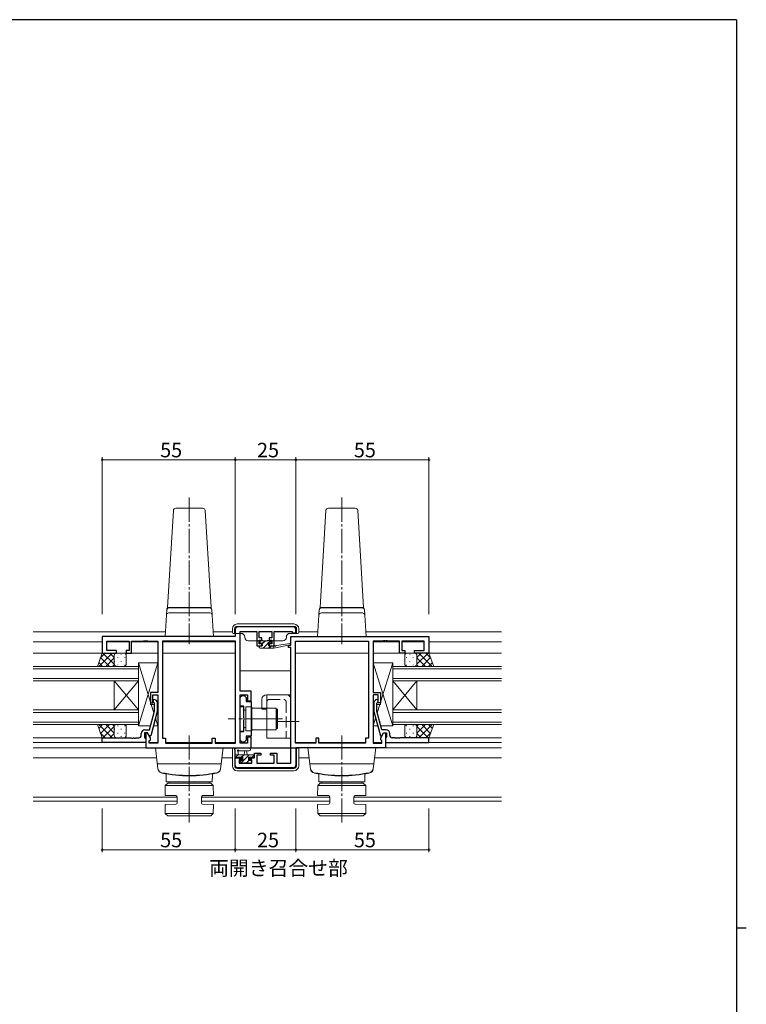
# Model space of a CAD drawing. Extents: x 0 to 1133, y 0 to 806.
# Drawn here: x 808 to 1108, y 395 to 802 of the extents above; entities that cross this region are included whole.
import ezdxf

# ---------------------------------------------------------------- set-up
doc = ezdxf.new("R2010")
doc.units = 0
doc.linetypes.add('YCENTER_1', pattern=[13, 10, -1, 1, -1])
doc.linetypes.add('YHIDDEN_1', pattern=[4, 3, -1])
doc.layers.add('USER1', color=3, linetype='CONTINUOUS')
doc.layers.add('YKK_ZWAK', color=7, linetype='CONTINUOUS')
for name, color, linetype, lineweight in [('YKK_11', 7, 'CONTINUOUS', 30), ('YKK_12', 2, 'CONTINUOUS', 13), ('YKK_13', 4, 'CONTINUOUS', 13), ('YKK_D', 6, 'CONTINUOUS', 13)]:
    doc.layers.add(name, color=color, linetype=linetype, lineweight=lineweight)
doc.styles.get("Standard").update_dxf_attribs({"font": 'ROMANS.SHX', "bigfont": 'EXTFONT.SHX'})

# ---------------------------------------------------------------- blocks, each defined once
blk = doc.blocks.new('A201')
at = {"layer": 'YKK_ZWAK', "color": 254, "linetype": 'Continuous'}
for p, q in [((571, 410), (21, 410)), ((571, 410), (571, 35)), ((571, 222.5), (573, 222.5))]:
    blk.add_line(p, q, dxfattribs=at)

msp = doc.modelspace()

# ---------------------------------------------------------------- linework, layer by layer
at = {"layer": 'YKK_11', "color": 0, "linetype": 'ByBlock', "lineweight": -2, "ltscale": 0.5}
for p, q in [((896.96, 550.32), (896.96, 547.32)), ((920.96, 551.32), (897.96, 551.32)), ((898.96, 524.82), (898.96, 549.39)), ((898.96, 549.39), (905.86, 549.39)), ((905.86, 549.39), (905.86, 543.52)), ((906.86, 546.82), (906.86, 549.39)), ((906.86, 549.39), (912.06, 549.39)), ((912.06, 549.39), (912.06, 546.82)), ((913.06, 543.52), (913.06, 549.39)), ((913.06, 549.39), (920.46, 549.39)), ((920.46, 549.39), (920.46, 548.82)), ((920.46, 548.82), (921.96, 548.82)), ((921.96, 548.82), (921.96, 550.32)), ((896.96, 547.32), (841.96, 547.32)), ((841.96, 547.32), (841.96, 540.52)), ((843.89, 541.52), (843.89, 545.39)), ((843.89, 545.39), (853.16, 545.39)), ((853.16, 545.39), (853.16, 541.52)), ((854.16, 540.52), (854.16, 545.39)), ((854.16, 545.39), (859.01, 545.39)), ((859.01, 545.39), (859.19, 545.51)), ((859.19, 545.51), (859.74, 545.51)), ((859.74, 545.51), (859.92, 545.39)), ((859.92, 545.39), (860.01, 545.39)), ((860.01, 545.39), (860.19, 545.51)), ((860.19, 545.51), (860.74, 545.51)), ((860.74, 545.51), (860.92, 545.39)), ((860.92, 545.39), (864.96, 545.39)), ((864.96, 545.39), (864.96, 524.22)), ((897.03, 545.39), (866.89, 545.39)), ((866.89, 545.39), (866.89, 505.32)), ((897.03, 503.25), (897.03, 545.39)), ((897.03, 503.25), (897.03, 545.39)), ((907.96, 546.82), (906.86, 546.82)), ((906.86, 544.32), (906.86, 545.82)), ((906.86, 545.82), (907.96, 545.82)), ((907.96, 545.82), (907.96, 546.82)), ((912.06, 546.82), (910.96, 546.82)), ((910.96, 546.82), (910.96, 545.82)), ((910.96, 545.82), (912.06, 545.82)), ((912.06, 545.82), (912.06, 544.32)), ((919.96, 547.32), (976.96, 547.32)), ((919.96, 543.82), (919.96, 547.32)), ((921.89, 503.25), (921.89, 545.39)), ((921.89, 545.39), (952.03, 545.39)), ((921.89, 503.25), (921.89, 545.39)), ((952.03, 545.39), (952.03, 505.32)), ((958.01, 545.39), (953.96, 545.39)), ((953.96, 545.39), (953.96, 524.22)), ((958.19, 545.51), (958.01, 545.39)), ((958.74, 545.51), (958.19, 545.51)), ((958.92, 545.39), (958.74, 545.51)), ((959.01, 545.39), (958.92, 545.39)), ((959.19, 545.51), (959.01, 545.39)), ((959.74, 545.51), (959.19, 545.51)), ((959.92, 545.39), (959.74, 545.51)), ((964.76, 545.39), (959.92, 545.39)), ((964.76, 540.52), (964.76, 545.39)), ((975.03, 545.39), (965.76, 545.39)), ((965.76, 545.39), (965.76, 541.52)), ((975.03, 541.52), (975.03, 545.39)), ((976.96, 547.32), (976.96, 540.52)), ((847.96, 541.52), (843.89, 541.52)), ((847.96, 540.52), (847.96, 541.52)), ((853.16, 541.52), (851.96, 541.52)), ((851.96, 541.52), (851.96, 540.52)), ((905.86, 543.52), (907.96, 543.52)), ((907.96, 544.32), (906.86, 544.32)), ((907.96, 543.52), (907.96, 544.32)), ((912.06, 544.32), (910.96, 544.32)), ((910.96, 544.32), (910.96, 543.52)), ((910.96, 543.52), (913.06, 543.52)), ((918.96, 542.82), (918.96, 543.82)), ((918.96, 543.82), (919.96, 543.82)), ((919.96, 542.82), (918.96, 542.82)), ((919.96, 495.05), (919.96, 542.82)), ((965.76, 541.52), (966.96, 541.52)), ((966.96, 541.52), (966.96, 540.52)), ((970.96, 540.52), (970.96, 541.52)), ((970.96, 541.52), (975.03, 541.52)), ((841.96, 540.52), (847.96, 540.52)), ((851.96, 540.52), (854.16, 540.52)), ((966.96, 540.52), (964.76, 540.52)), ((976.96, 540.52), (970.96, 540.52)), ((903.46, 524.82), (898.96, 524.82)), ((903.46, 520.82), (903.46, 524.82)), ((864.96, 524.22), (861.96, 524.22)), ((861.96, 524.22), (861.96, 520.02)), ((862.96, 520.02), (862.96, 523.22)), ((862.96, 523.22), (864.96, 523.22)), ((863.99, 521.14), (864.76, 520.36)), ((864.76, 520.36), (864.76, 516.42)), ((864.96, 523.22), (864.96, 503.25)), ((898.96, 503.25), (898.96, 523.32)), ((898.96, 523.32), (901.96, 523.32)), ((898.96, 522.12), (899.76, 522.92)), ((898.96, 518.52), (898.96, 522.12)), ((899.76, 522.92), (900.66, 522.92)), ((900.66, 522.92), (901.46, 522.12)), ((901.46, 522.12), (901.46, 520.49)), ((901.46, 520.49), (903.46, 520.49)), ((901.96, 523.32), (901.96, 520.82)), ((901.96, 520.82), (903.46, 520.82)), ((903.46, 520.49), (903.46, 506.14)), ((953.96, 524.22), (956.96, 524.22)), ((955.96, 523.22), (953.96, 523.22)), ((953.96, 523.22), (953.96, 503.25)), ((954.94, 521.14), (954.16, 520.36)), ((954.16, 520.36), (954.16, 516.42)), ((955.96, 520.02), (955.96, 523.22)), ((956.96, 524.22), (956.96, 520.02)), ((861.48, 508.82), (863.56, 516.58)), ((861.96, 520.02), (862.96, 520.02)), ((864.76, 516.42), (862.06, 506.32)), ((863.56, 519.87), (863.14, 520.29)), ((863.56, 516.58), (863.56, 519.87)), ((900.56, 518.52), (898.96, 518.52)), ((900.56, 513.77), (900.56, 518.52)), ((954.16, 516.42), (956.87, 506.32)), ((955.36, 519.87), (955.79, 520.29)), ((955.36, 516.58), (955.36, 519.87)), ((957.44, 508.82), (955.36, 516.58)), ((956.96, 520.02), (955.96, 520.02)), ((900.68, 513.59), (900.56, 513.77)), ((900.56, 512.86), (900.68, 513.04)), ((900.56, 508.12), (900.56, 512.86)), ((900.68, 513.04), (900.68, 513.59)), ((859.66, 508.82), (861.48, 508.82)), ((959.26, 508.82), (957.44, 508.82)), ((841.96, 503.52), (841.96, 505.52)), ((841.96, 505.52), (854.01, 505.52)), ((854.01, 505.52), (854.19, 505.4)), ((854.19, 505.4), (854.74, 505.4)), ((854.74, 505.4), (854.92, 505.52)), ((854.92, 505.52), (855.01, 505.52)), ((855.01, 505.52), (855.19, 505.4)), ((855.19, 505.4), (855.74, 505.4)), ((855.74, 505.4), (855.92, 505.52)), ((855.92, 505.52), (857.16, 505.52)), ((858.16, 506.52), (858.16, 507.32)), ((860.76, 507.52), (859.46, 507.52)), ((859.46, 507.52), (859.46, 505.72)), ((859.46, 505.72), (859.66, 505.52)), ((859.66, 505.52), (859.96, 505.22)), ((860.76, 507.52), (859.96, 507.52)), ((859.96, 507.52), (859.96, 501.32)), ((859.96, 505.22), (859.96, 503.52)), ((861.46, 506.32), (860.76, 507.52)), ((861.89, 505.56), (860.76, 507.52)), ((862.06, 506.32), (861.46, 506.32)), ((861.46, 504.32), (861.89, 504.75)), ((861.46, 503.25), (861.46, 504.32)), ((861.89, 504.75), (861.89, 505.56)), ((866.89, 505.32), (868.16, 505.32)), ((868.16, 505.32), (868.16, 503.25)), ((887.46, 503.25), (887.46, 505.32)), ((887.46, 505.32), (888.66, 505.32)), ((888.66, 505.32), (888.66, 503.25)), ((898.96, 504.52), (898.96, 508.12)), ((898.96, 508.12), (900.56, 508.12)), ((899.76, 503.72), (898.96, 504.52)), ((901.46, 504.52), (900.66, 503.72)), ((903.46, 506.14), (901.46, 506.14)), ((901.46, 506.14), (901.46, 504.52)), ((903.46, 505.82), (901.96, 505.82)), ((901.96, 505.82), (901.96, 503.25)), ((903.46, 501.32), (903.46, 505.82)), ((931.46, 505.32), (930.26, 505.32)), ((930.26, 505.32), (930.26, 503.25)), ((931.46, 503.25), (931.46, 505.32)), ((952.03, 505.32), (950.76, 505.32)), ((950.76, 505.32), (950.76, 503.25)), ((956.87, 506.32), (957.47, 506.32)), ((957.03, 505.56), (958.16, 507.52)), ((957.03, 504.75), (957.03, 505.56)), ((957.46, 504.32), (957.03, 504.75)), ((957.46, 503.25), (957.46, 504.32)), ((957.47, 506.32), (958.16, 507.52)), ((958.16, 507.52), (959.46, 507.52)), ((958.16, 507.52), (958.96, 507.52)), ((958.96, 507.52), (958.96, 501.32)), ((959.26, 505.52), (958.96, 505.22)), ((958.96, 505.22), (958.96, 503.52)), ((959.46, 505.72), (959.26, 505.52)), ((959.46, 507.52), (959.46, 505.72)), ((960.76, 506.52), (960.76, 507.32)), ((963.01, 505.52), (961.76, 505.52)), ((963.19, 505.4), (963.01, 505.52)), ((963.74, 505.4), (963.19, 505.4)), ((963.92, 505.52), (963.74, 505.4)), ((964.01, 505.52), (963.92, 505.52)), ((964.19, 505.4), (964.01, 505.52)), ((964.74, 505.4), (964.19, 505.4)), ((964.92, 505.52), (964.74, 505.4)), ((976.96, 505.52), (964.92, 505.52)), ((976.96, 503.52), (976.96, 505.52)), ((859.96, 503.52), (841.96, 503.52)), ((859.96, 501.32), (903.46, 501.32)), ((864.96, 503.25), (861.46, 503.25)), ((868.16, 503.25), (887.46, 503.25)), ((888.66, 503.25), (897.03, 503.25)), ((901.96, 503.25), (898.96, 503.25)), ((900.66, 503.72), (899.76, 503.72)), ((930.26, 503.25), (921.89, 503.25)), ((958.96, 501.32), (921.96, 501.32)), ((921.96, 501.32), (921.96, 494.12)), ((950.76, 503.25), (931.46, 503.25)), ((953.96, 503.25), (957.46, 503.25)), ((958.96, 503.52), (976.96, 503.52)), ((896.96, 494.12), (896.96, 497.32)), ((896.96, 497.32), (899.76, 497.32)), ((899.76, 496.52), (898.56, 496.52)), ((898.56, 496.52), (898.56, 495.05)), ((899.76, 497.32), (899.76, 496.52)), ((902.76, 496.52), (902.76, 497.32)), ((902.76, 497.32), (904.86, 497.32)), ((903.86, 496.52), (902.76, 496.52)), ((903.86, 495.05), (903.86, 496.52)), ((904.86, 497.32), (904.86, 499.12)), ((904.86, 499.12), (907.46, 499.12)), ((907.46, 498.32), (905.86, 498.32)), ((905.86, 498.32), (905.86, 495.05)), ((907.46, 499.12), (907.46, 498.32)), ((911.46, 498.32), (911.46, 499.12)), ((911.46, 499.12), (914.06, 499.12)), ((913.06, 498.32), (911.46, 498.32)), ((913.06, 495.05), (913.06, 498.32)), ((914.06, 499.12), (914.06, 495.05)), ((920.96, 493.12), (897.96, 493.12)), ((898.56, 495.05), (903.86, 495.05)), ((905.86, 495.05), (913.06, 495.05)), ((914.06, 495.05), (919.96, 495.05))]:
    msp.add_line(p, q, dxfattribs=at)
for centre, radius, start, end in [((897.96, 550.32), 1, 90, 180), ((920.96, 550.32), 1, 0, 90), ((863.56, 520.72), 0.6, 45, 225), ((955.36, 520.72), 0.6, 315, 135), ((859.66, 507.32), 1.5, 90, 180), ((959.26, 507.32), 1.5, 0, 90), ((857.16, 506.52), 1, 270, 360), ((961.76, 506.52), 1, 180, 270), ((897.96, 494.12), 1, 180, 270), ((920.96, 494.12), 1, 270, 360)]:
    msp.add_arc(centre, radius, start, end, dxfattribs=at)
at = {"layer": 'YKK_12', "ltscale": 1.5}
for p, q in [((868.09, 549.32), (813.46, 549.32)), ((895.76, 549.32), (887.84, 549.32)), ((923.16, 549.32), (931.09, 549.32)), ((950.84, 549.32), (1006.96, 549.32)), ((841.96, 545.12), (813.46, 545.12)), ((843.9, 545.12), (853.16, 545.12)), ((854.17, 545.12), (864.96, 545.12)), ((866.9, 545.12), (897.03, 545.12)), ((964.76, 545.12), (953.97, 545.12)), ((975.03, 545.12), (965.77, 545.12)), ((1006.96, 545.12), (976.96, 545.12)), ((864.96, 540.52), (813.46, 540.52)), ((866.89, 540.52), (897.03, 540.52)), ((952.03, 540.52), (921.89, 540.52)), ((1006.96, 540.52), (953.96, 540.52)), ((813.46, 535.02), (856.96, 535.02)), ((856.96, 534.02), (813.46, 534.02)), ((856.96, 535.02), (856.96, 529.02)), ((919.96, 533.12), (898.96, 533.12)), ((1006.96, 535.02), (961.96, 535.02)), ((961.96, 535.02), (961.96, 529.02)), ((961.96, 534.02), (1006.96, 534.02)), ((813.46, 530.02), (856.96, 530.02)), ((856.96, 529.02), (813.46, 529.02)), ((846.96, 517.02), (846.96, 529.02)), ((856.96, 517.02), (846.96, 529.02)), ((856.96, 529.02), (846.96, 517.02)), ((856.96, 517.02), (856.96, 529.02)), ((1006.96, 530.02), (961.96, 530.02)), ((961.96, 529.02), (1006.96, 529.02)), ((961.96, 517.02), (961.96, 529.02)), ((961.96, 517.02), (971.96, 529.02)), ((961.96, 529.02), (971.96, 517.02)), ((971.96, 517.02), (971.96, 529.02)), ((813.46, 517.02), (856.96, 517.02)), ((856.96, 517.02), (856.96, 511.02)), ((1006.96, 517.02), (961.96, 517.02)), ((961.96, 517.02), (961.96, 511.02)), ((856.96, 516.02), (813.46, 516.02)), ((961.96, 516.02), (1006.96, 516.02)), ((813.46, 512.02), (856.96, 512.02)), ((856.96, 511.02), (813.46, 511.02)), ((1006.96, 512.02), (961.96, 512.02)), ((961.96, 511.02), (1006.96, 511.02)), ((841.96, 505.52), (813.46, 505.52)), ((1006.96, 505.52), (976.96, 505.52)), ((841.96, 503.52), (813.46, 503.52)), ((860.26, 501.32), (813.46, 501.32)), ((861.47, 503.52), (864.96, 503.52)), ((868.17, 503.52), (887.46, 503.52)), ((888.67, 503.52), (897.03, 503.52)), ((930.26, 503.52), (921.9, 503.52)), ((950.76, 503.52), (931.47, 503.52)), ((957.46, 503.52), (953.97, 503.52)), ((1006.96, 501.32), (958.66, 501.32)), ((1006.96, 503.52), (976.96, 503.52)), ((864.46, 497.32), (813.46, 497.32)), ((891.47, 497.32), (895.76, 497.32)), ((927.46, 497.32), (923.16, 497.32)), ((1006.96, 497.32), (954.47, 497.32)), ((872.95, 480.95), (813.46, 480.95)), ((935.95, 480.95), (882.95, 480.95)), ((1006.96, 480.95), (945.95, 480.95)), ((872.95, 479.32), (813.46, 479.32)), ((935.95, 479.32), (882.95, 479.32)), ((1006.96, 479.32), (945.95, 479.32))]:
    msp.add_line(p, q, dxfattribs=at)
at = {"layer": 'YKK_13', "linetype": 'YCENTER_1'}
for p, q in [((877.97, 604.74), (877.97, 544.21)), ((940.97, 604.74), (940.97, 544.21)), ((877.96, 506.52), (877.96, 470.59)), ((940.96, 506.52), (940.96, 470.59))]:
    msp.add_line(p, q, dxfattribs=at)
at = {"layer": 'YKK_13'}
for p, q in [((868.97, 559.32), (871.41, 599.38)), ((872.41, 600.32), (883.53, 600.32)), ((884.52, 599.38), (886.97, 559.32)), ((931.97, 559.32), (934.41, 599.38)), ((935.41, 600.32), (946.53, 600.32)), ((947.52, 599.38), (949.97, 559.32)), ((868.51, 556.18), (868.65, 558.44)), ((868.63, 558.18), (868.62, 558.05)), ((868.97, 559.12), (868.97, 559.32)), ((886.97, 559.32), (868.97, 559.32)), ((868.97, 559.32), (886.97, 559.32)), ((869.63, 559.12), (868.97, 559.12)), ((886.43, 557.12), (869.51, 557.12)), ((869.69, 559.12), (869.63, 559.12)), ((877.97, 559.12), (869.69, 559.12)), ((886.25, 559.12), (877.97, 559.12)), ((886.3, 559.12), (886.25, 559.12)), ((886.97, 559.12), (886.3, 559.12)), ((886.97, 559.32), (886.97, 559.12)), ((887.42, 556.18), (887.29, 558.44)), ((887.31, 558.05), (887.3, 558.18)), ((931.51, 556.18), (931.65, 558.44)), ((931.63, 558.18), (931.62, 558.05)), ((931.97, 559.12), (931.97, 559.32)), ((949.97, 559.32), (931.97, 559.32)), ((931.97, 559.32), (949.97, 559.32)), ((932.63, 559.12), (931.97, 559.12)), ((949.43, 557.12), (932.51, 557.12)), ((932.69, 559.12), (932.63, 559.12)), ((940.97, 559.12), (932.69, 559.12)), ((949.25, 559.12), (940.97, 559.12)), ((949.3, 559.12), (949.25, 559.12)), ((949.97, 559.12), (949.3, 559.12)), ((949.97, 559.32), (949.97, 559.12)), ((950.42, 556.18), (950.29, 558.44)), ((950.31, 558.05), (950.3, 558.18)), ((868.51, 556.18), (867.97, 547.32)), ((887.97, 547.32), (887.42, 556.18)), ((931.51, 556.18), (930.97, 547.32)), ((950.97, 547.32), (950.42, 556.18)), ((868.96, 547.32), (867.97, 547.32)), ((886.97, 547.32), (868.96, 547.32)), ((887.97, 547.32), (886.97, 547.32)), ((931.96, 547.32), (930.97, 547.32)), ((949.97, 547.32), (931.96, 547.32)), ((950.97, 547.32), (949.97, 547.32)), ((863.96, 501.32), (891.96, 501.32)), ((865.03, 492.66), (863.96, 501.32)), ((890.9, 492.66), (891.96, 501.32)), ((926.96, 501.32), (954.96, 501.32)), ((928.03, 492.66), (926.96, 501.32)), ((953.9, 492.66), (954.96, 501.32)), ((864.76, 494.82), (891.17, 494.82)), ((927.76, 494.82), (954.17, 494.82)), ((868.46, 487.32), (868.41, 490.2)), ((887.46, 487.32), (887.51, 490.2)), ((931.46, 487.32), (931.41, 490.2)), ((950.46, 487.32), (950.51, 490.2)), ((867.98, 481.72), (868.05, 485.82)), ((868.05, 485.82), (869.07, 486.82)), ((868.05, 485.82), (887.84, 485.82)), ((868.46, 487.32), (887.46, 487.32)), ((886.83, 486.82), (869.07, 486.82)), ((869.71, 487.32), (869.71, 486.82)), ((869.71, 487.32), (886.21, 487.32)), ((886.21, 487.32), (886.21, 486.82)), ((887.84, 485.82), (886.83, 486.82)), ((887.92, 481.72), (887.84, 485.82)), ((930.98, 481.72), (931.05, 485.82)), ((931.05, 485.82), (932.07, 486.82)), ((931.05, 485.82), (950.84, 485.82)), ((931.46, 487.32), (950.46, 487.32)), ((949.83, 486.82), (932.07, 486.82)), ((932.71, 487.32), (932.71, 486.82)), ((932.71, 487.32), (949.21, 487.32)), ((949.21, 487.32), (949.21, 486.82)), ((950.84, 485.82), (949.83, 486.82)), ((950.92, 481.72), (950.84, 485.82)), ((872.46, 481.64), (867.98, 481.72)), ((872.95, 481.14), (872.95, 478.6)), ((882.95, 481.14), (882.95, 478.6)), ((883.44, 481.64), (887.92, 481.72)), ((935.46, 481.64), (930.98, 481.72)), ((935.95, 481.14), (935.95, 478.6)), ((945.95, 481.14), (945.95, 478.6)), ((946.44, 481.64), (950.92, 481.72)), ((872.46, 478.09), (867.98, 478.02)), ((867.98, 478.02), (868.04, 474.32)), ((883.44, 478.09), (887.92, 478.02)), ((887.92, 478.02), (887.85, 474.32)), ((935.46, 478.09), (930.98, 478.02)), ((930.98, 478.02), (931.04, 474.32)), ((946.44, 478.09), (950.92, 478.02)), ((950.92, 478.02), (950.85, 474.32)), ((887.85, 474.32), (868.04, 474.32)), ((868.04, 474.32), (869.06, 473.32)), ((869.06, 473.32), (886.87, 473.32)), ((886.83, 473.32), (887.85, 474.32)), ((950.85, 474.32), (931.04, 474.32)), ((931.04, 474.32), (932.06, 473.32)), ((932.06, 473.32), (949.87, 473.32)), ((949.83, 473.32), (950.85, 474.32))]:
    msp.add_line(p, q, dxfattribs=at)
at = {"layer": 'YKK_13', "linetype": 'Continuous', "ltscale": 1.5}
for p, q in [((895.76, 550.52), (895.76, 549.12)), ((896.66, 548.62), (896.66, 550.54)), ((896.76, 548.64), (896.76, 550.52)), ((897.66, 551.54), (921.27, 551.54)), ((921.16, 552.52), (897.76, 552.52)), ((897.76, 551.52), (921.16, 551.52)), ((922.16, 550.52), (922.16, 548.64)), ((922.27, 550.54), (922.27, 548.62)), ((923.16, 549.12), (923.16, 550.52)), ((896.26, 548.62), (896.66, 548.62)), ((896.66, 548.62), (896.76, 548.64)), ((896.76, 548.64), (899.36, 548.64)), ((900.86, 547.14), (900.86, 547.02)), ((902.36, 545.52), (903.66, 545.52)), ((903.66, 545.52), (912.39, 545.52)), ((912.41, 545.52), (912.39, 545.52)), ((912.41, 545.52), (913.26, 545.52)), ((913.76, 545.52), (913.26, 545.52)), ((913.76, 545.52), (914.76, 545.52)), ((915.26, 545.52), (914.76, 545.52)), ((915.26, 545.52), (916.56, 545.52)), ((918.06, 547.02), (918.06, 547.14)), ((919.56, 548.64), (922.16, 548.64)), ((922.27, 548.62), (922.16, 548.64)), ((922.27, 548.62), (922.66, 548.62)), ((895.76, 501.2), (895.87, 501.31)), ((896.74, 501.2), (895.76, 501.2)), ((895.76, 501.2), (895.76, 493.92)), ((896.74, 501.2), (896.76, 501.22)), ((896.74, 493.92), (896.74, 501.2)), ((922.16, 501.22), (896.76, 501.22)), ((896.76, 493.92), (896.76, 501.22)), ((896.87, 501.32), (922.05, 501.32)), ((922.19, 501.2), (922.16, 501.22)), ((922.16, 501.22), (922.16, 493.92)), ((923.16, 501.2), (922.19, 501.2)), ((922.19, 501.2), (922.19, 493.92)), ((923.16, 501.2), (923.05, 501.31)), ((923.16, 493.92), (923.16, 501.2)), ((921.16, 492.92), (897.76, 492.92)), ((921.16, 492.89), (897.76, 492.89)), ((897.76, 491.92), (921.16, 491.92))]:
    msp.add_line(p, q, dxfattribs=at)
at = {"layer": 'YKK_13', "ltscale": 1.5}
for p, q in [((907.17, 544.92), (907.17, 545.42)), ((907.47, 545.72), (907.97, 545.72)), ((908.17, 545.52), (910.17, 545.52)), ((910.37, 545.72), (910.97, 545.72)), ((911.18, 545.63), (911.68, 545.13)), ((906.87, 542.82), (906.87, 543.22)), ((907.17, 543.52), (908.27, 543.52)), ((907.17, 542.52), (912.86, 542.52)), ((908.27, 544.62), (907.47, 544.62)), ((908.27, 543.52), (908.27, 544.62)), ((910.67, 544.16), (910.67, 543.52)), ((910.67, 543.52), (912.86, 543.52)), ((911.47, 544.62), (911.13, 544.62)), ((912.86, 542.52), (919.63, 543.92)), ((912.86, 543.52), (912.95, 543.53)), ((912.86, 542.52), (912.86, 543.52)), ((913.98, 543.69), (919.52, 544.51)), ((840, 535.02), (841.96, 540.52)), ((840.57, 536.6), (842.15, 535.02)), ((840.62, 535.02), (846.12, 540.52)), ((841.23, 538.46), (843.29, 540.52)), ((841.31, 538.68), (844.98, 535.02)), ((841.96, 540.52), (847.96, 540.52)), ((842.31, 540.52), (846.96, 535.86)), ((843.44, 535.02), (846.96, 538.54)), ((845.13, 540.52), (846.96, 538.69)), ((846.96, 539.52), (846.96, 536.02)), ((847.05, 539.93), (847.05, 539.9)), ((847.05, 537.07), (847.05, 536.87)), ((850.96, 540.52), (847.96, 540.52)), ((848.47, 538.68), (848.47, 538.48)), ((849.88, 540.1), (849.88, 539.9)), ((849.88, 537.07), (849.88, 536.87)), ((851.3, 538.68), (851.3, 538.48)), ((851.96, 536.01), (851.96, 539.52)), ((966.96, 536.01), (966.96, 539.52)), ((967.63, 538.68), (967.63, 538.48)), ((967.96, 540.52), (970.96, 540.52)), ((969.04, 540.1), (969.04, 539.9)), ((969.04, 537.07), (969.04, 536.87)), ((970.46, 538.68), (970.46, 538.48)), ((976.96, 540.52), (970.96, 540.52)), ((971.87, 539.93), (971.87, 539.9)), ((971.87, 537.07), (971.87, 536.87)), ((976.62, 540.52), (971.96, 535.86)), ((973.79, 540.52), (971.96, 538.69)), ((971.96, 539.52), (971.96, 536.02)), ((975.48, 535.02), (971.96, 538.54)), ((978.31, 535.02), (972.81, 540.52)), ((977.62, 538.68), (973.95, 535.02)), ((977.7, 538.46), (975.64, 540.52)), ((978.36, 536.6), (976.78, 535.02)), ((978.93, 535.02), (976.96, 540.52)), ((847.96, 535.02), (840, 535.02)), ((846.27, 535.02), (846.96, 535.71)), ((847.96, 535.02), (850.96, 535.02)), ((848.47, 535.65), (848.47, 535.45)), ((851.3, 535.65), (851.3, 535.45)), ((856.96, 510.52), (856.96, 536.52)), ((856.96, 536.52), (864.96, 536.52)), ((856.96, 536.52), (861.96, 520.27)), ((856.96, 510.52), (864.96, 536.52)), ((856.96, 511.12), (856.96, 535.12)), ((864.96, 536.52), (864.96, 524.22)), ((961.96, 536.52), (953.96, 536.52)), ((953.96, 536.52), (953.96, 524.22)), ((961.96, 510.52), (953.96, 536.52)), ((961.96, 536.52), (956.96, 520.27)), ((961.96, 510.52), (961.96, 536.52)), ((961.96, 511.12), (961.96, 535.12)), ((967.63, 535.65), (967.63, 535.45)), ((970.96, 535.02), (967.96, 535.02)), ((970.46, 535.65), (970.46, 535.45)), ((970.96, 535.02), (978.93, 535.02)), ((972.65, 535.02), (971.96, 535.71)), ((864.96, 524.22), (861.96, 524.22)), ((861.96, 524.22), (861.96, 519.22)), ((907.96, 521.32), (907.96, 517.32)), ((909.96, 523.32), (909.96, 505.32)), ((909.96, 523.32), (919.96, 523.32)), ((919.96, 505.32), (919.96, 523.32)), ((953.96, 524.22), (956.96, 524.22)), ((956.96, 524.22), (956.96, 519.22)), ((861.96, 519.22), (863.56, 519.22)), ((862.29, 519.22), (863.35, 515.77)), ((864.76, 519.22), (864.96, 519.22)), ((864.76, 519.22), (864.96, 519.22)), ((864.96, 519.22), (864.96, 510.52)), ((900.46, 518.32), (898.96, 518.32)), ((898.96, 518.32), (898.96, 508.32)), ((900.46, 518.32), (900.46, 508.32)), ((901.26, 516.92), (900.96, 516.92)), ((901.26, 518.27), (901.26, 508.37)), ((903.76, 518.27), (901.26, 518.27)), ((901.26, 509.72), (901.26, 516.92)), ((903.76, 508.37), (903.76, 518.27)), ((903.86, 516.32), (903.76, 516.32)), ((903.76, 510.32), (903.76, 516.32)), ((913.86, 517.82), (903.86, 517.82)), ((903.86, 517.82), (903.86, 508.82)), ((907.96, 517.32), (909.96, 517.32)), ((913.86, 517.82), (913.86, 508.82)), ((913.96, 509.32), (913.96, 517.32)), ((913.96, 517.32), (914.46, 517.32)), ((914.46, 509.32), (914.46, 517.32)), ((954.16, 519.22), (953.96, 519.22)), ((954.16, 519.22), (953.96, 519.22)), ((953.96, 519.22), (953.96, 510.52)), ((956.96, 519.22), (955.36, 519.22)), ((956.64, 519.22), (955.58, 515.77)), ((864.01, 513.61), (864.96, 510.52)), ((954.92, 513.61), (953.96, 510.52)), ((847.96, 511.02), (840, 511.02)), ((840, 511.02), (841.96, 505.52)), ((840.57, 509.43), (842.15, 511.02)), ((840.62, 511.02), (846.12, 505.52)), ((841.31, 507.35), (844.98, 511.02)), ((842.31, 505.52), (846.96, 510.17)), ((843.44, 511.02), (846.96, 507.5)), ((846.27, 511.02), (846.96, 510.33)), ((846.96, 506.52), (846.96, 510.02)), ((847.05, 508.97), (847.05, 509.17)), ((847.96, 511.02), (850.96, 511.02)), ((848.47, 510.38), (848.47, 510.58)), ((849.88, 508.97), (849.88, 509.17)), ((851.3, 510.38), (851.3, 510.58)), ((851.96, 510.02), (851.96, 506.52)), ((861.94, 510.52), (856.96, 510.52)), ((864.96, 510.52), (863.18, 510.52)), ((898.96, 508.32), (900.46, 508.32)), ((901.26, 509.72), (900.96, 509.72)), ((901.26, 508.37), (903.76, 508.37)), ((903.86, 510.32), (903.76, 510.32)), ((903.86, 508.82), (913.86, 508.82)), ((914.46, 509.32), (913.96, 509.32)), ((953.96, 510.52), (955.75, 510.52)), ((956.99, 510.52), (961.96, 510.52)), ((966.96, 510.02), (966.96, 506.52)), ((967.63, 510.38), (967.63, 510.58)), ((970.96, 511.02), (967.96, 511.02)), ((969.04, 508.97), (969.04, 509.17)), ((970.46, 510.38), (970.46, 510.58)), ((970.96, 511.02), (978.93, 511.02)), ((971.87, 508.97), (971.87, 509.17)), ((975.48, 511.02), (971.96, 507.5)), ((972.65, 511.02), (971.96, 510.33)), ((976.62, 505.52), (971.96, 510.17)), ((971.96, 506.52), (971.96, 510.02)), ((978.31, 511.02), (972.81, 505.52)), ((977.62, 507.35), (973.95, 511.02)), ((978.36, 509.43), (976.78, 511.02)), ((978.93, 511.02), (976.96, 505.52)), ((841.23, 507.58), (843.29, 505.52)), ((841.96, 505.52), (847.96, 505.52)), ((845.13, 505.52), (846.96, 507.35)), ((847.05, 506.1), (847.05, 506.14)), ((850.96, 505.52), (847.96, 505.52)), ((848.47, 507.35), (848.47, 507.55)), ((849.88, 505.94), (849.88, 506.14)), ((851.3, 507.35), (851.3, 507.55)), ((909.96, 505.32), (919.96, 505.32)), ((967.63, 507.35), (967.63, 507.55)), ((967.96, 505.52), (970.96, 505.52)), ((969.04, 505.94), (969.04, 506.14)), ((970.46, 507.35), (970.46, 507.55)), ((976.96, 505.52), (970.96, 505.52)), ((971.87, 506.1), (971.87, 506.14)), ((973.79, 505.52), (971.96, 507.35)), ((977.7, 507.58), (975.64, 505.52)), ((896.96, 497.65), (896.96, 500.3)), ((902.69, 501.32), (897.53, 501.32)), ((902.69, 500.12), (898.73, 500.11)), ((896.96, 498.55), (904.56, 498.55)), ((897.86, 497.35), (897.26, 497.35)), ((900.06, 497.55), (898.06, 497.55)), ((898.16, 499.7), (898.16, 498.55)), ((899.26, 496.15), (899.6, 496.15)), ((900.06, 496.61), (900.06, 497.55)), ((900.66, 498.55), (900.77, 499.66)), ((901.86, 498.55), (901.76, 499.66)), ((903.76, 497.55), (902.46, 497.55)), ((902.46, 497.55), (902.46, 496.15)), ((902.46, 496.15), (903.36, 496.15)), ((904.56, 497.35), (903.96, 497.35)), ((904.86, 498.25), (904.86, 497.65)), ((899.55, 495.13), (899.05, 495.63)), ((900.36, 495.05), (899.76, 495.05)), ((902.66, 495.25), (900.56, 495.25)), ((903.36, 495.05), (902.86, 495.05)), ((903.66, 495.85), (903.66, 495.35))]:
    msp.add_line(p, q, dxfattribs=at)
at = {"layer": 'YKK_13', "lineweight": -3, "ltscale": 1.5}
for p, q in [((908.27, 544.53), (909.25, 545.52)), ((910.8, 544.82), (911.39, 545.41)), ((906.87, 543.13), (907.25, 543.52)), ((908.49, 542.52), (910.46, 544.48)), ((910.74, 542.52), (911.74, 543.52)), ((897.07, 497.42), (898.2, 498.55)), ((899.45, 497.55), (900.45, 498.55)), ((900.31, 496.17), (902.69, 498.55)), ((901.64, 495.25), (902.54, 496.15)), ((903.81, 497.42), (904.81, 498.42)), ((899.42, 495.27), (900.04, 495.9))]:
    msp.add_line(p, q, dxfattribs=at)
at = {"layer": 'YKK_13', "linetype": 'YHIDDEN_1', "ltscale": 1.5}
for p, q in [((910.96, 521.32), (916.96, 521.32)), ((913.96, 516.32), (913.86, 516.32)), ((917.96, 520.32), (917.96, 505.32)), ((913.96, 510.32), (913.86, 510.32))]:
    msp.add_line(p, q, dxfattribs=at)
at = {"layer": 'YKK_13', "linetype": 'YCENTER_1', "ltscale": 1.5}
for p, q in [((916.46, 513.32), (894.03, 513.32)), ((914.65, 512.32), (923.28, 512.32))]:
    msp.add_line(p, q, dxfattribs=at)
at = {"layer": 'YKK_13'}
for centre, radius, start, end in [((872.41, 599.32), 1, 90, 176.5107), ((883.53, 599.32), 1, 3.4893, 90), ((935.41, 599.32), 1, 90, 176.5107), ((946.53, 599.32), 1, 3.4893, 90), ((869.51, 556.12), 1, 90, 176.5), ((869.63, 558.12), 1, 90, 176.5), ((869.64, 558.38), 1, 131.7257, 176.5001), ((886.3, 558.12), 1, 3.5, 90), ((886.43, 556.12), 1, 3.5, 90), ((886.29, 558.38), 1, 3.4999, 48.0344), ((932.51, 556.12), 1, 90, 176.5), ((932.63, 558.12), 1, 90, 176.5), ((932.64, 558.38), 1, 131.7257, 176.5001), ((949.3, 558.12), 1, 3.5, 90), ((949.43, 556.12), 1, 3.5, 90), ((949.29, 558.38), 1, 3.4999, 48.0344), ((866.99, 493.08), 2, 187, 258.6583), ((867.01, 492.9), 2, 187, 258.6812), ((888.92, 492.9), 2, 281.3188, 353), ((888.94, 493.08), 2, 281.3417, 353), ((929.99, 493.08), 2, 187, 258.6583), ((930.01, 492.9), 2, 187, 258.6812), ((951.92, 492.9), 2, 281.3188, 353), ((951.94, 493.08), 2, 281.3417, 353), ((877.96, 547.79), 57.8, 258.6583, 281.3412), ((877.96, 547.62), 57.8, 258.6812, 281.3188), ((867.91, 490.19), 0.5, 1, 80.0733), ((888.01, 490.19), 0.5, 99.9267, 179), ((940.96, 547.79), 57.8, 258.6583, 281.3412), ((940.96, 547.62), 57.8, 258.6812, 281.3188), ((930.91, 490.19), 0.5, 1, 80.0733), ((951.01, 490.19), 0.5, 99.9267, 179), ((872.45, 481.14), 0.5, 0, 89), ((883.45, 481.14), 0.5, 91, 180), ((935.45, 481.14), 0.5, 0, 89), ((946.45, 481.14), 0.5, 91, 180), ((872.45, 478.59), 0.5, 271, 0.3594), ((883.45, 478.59), 0.5, 179.6406, 269), ((935.45, 478.59), 0.5, 271, 0.3594), ((946.45, 478.59), 0.5, 179.6406, 269)]:
    msp.add_arc(centre, radius, start, end, dxfattribs=at)
at = {"layer": 'YKK_13', "linetype": 'Continuous', "ltscale": 1.5}
for centre, radius, start, end in [((897.76, 550.52), 2, 90, 180), ((921.16, 550.52), 2, 0, 90), ((897.76, 493.92), 2, 180, 270), ((897.76, 493.92), 1.03, 180, 270), ((897.76, 493.92), 1, 180, 270), ((921.16, 493.92), 1.03, 270, 0), ((921.16, 493.92), 2, 270, 0), ((921.16, 493.92), 1, 270, 0)]:
    msp.add_arc(centre, radius, start, end, dxfattribs=at)
at = {"layer": 'YKK_13', "ltscale": 1.5}
for centre, radius, start, end in [((907.47, 545.42), 0.3, 90, 180), ((907.47, 544.92), 0.3, 180, 270), ((907.97, 545.52), 0.2, 0, 90), ((910.37, 545.52), 0.2, 90, 180), ((910.67, 544.62), 0.25, 33.0557, 236.9443), ((911.13, 544.92), 0.3, 213.0557, 270), ((910.97, 545.42), 0.3, 45, 90), ((911.47, 544.92), 0.3, 270, 45), ((907.17, 543.22), 0.3, 90, 180), ((907.17, 542.82), 0.3, 180, 270), ((910.37, 544.16), 0.3, 0, 56.9443), ((913, 543.23), 0.3, 39.1975, 99.1975), ((913.46, 543.61), 0.3, 219.1975, 338.4494), ((914.02, 543.39), 0.3, 98.4494, 158.4494), ((919.56, 544.22), 0.3, 281.7498, 98.4494), ((847.96, 539.52), 1, 90.0001, 180.0001), ((850.96, 539.52), 1, 0.0001, 90.0001), ((967.96, 539.52), 1, 89.9999, 179.9999), ((970.96, 539.52), 1, 359.9999, 89.9999), ((847.96, 536.02), 1, 180.0001, 270.0001), ((850.96, 536.02), 1, 270.0001, 0.0001), ((967.96, 536.02), 1, 179.9999, 269.9999), ((970.96, 536.02), 1, 269.9999, 359.9999), ((909.96, 521.32), 2, 90, 180), ((900.96, 517.42), 0.5, 180, 270), ((847.96, 510.02), 1, 89.9998, 179.9998), ((850.96, 510.02), 1, 359.9998, 89.9998), ((900.96, 509.22), 0.5, 90, 180), ((967.96, 510.02), 1, 90.0002, 180.0002), ((970.96, 510.02), 1, 0.0002, 90.0002), ((847.96, 506.52), 1, 179.9998, 269.9998), ((850.96, 506.52), 1, 269.9998, 359.9998), ((967.96, 506.52), 1, 180.0002, 270.0002), ((970.96, 506.52), 1, 270.0002, 0.0002), ((896.96, 500.82), 0.3, 79.4712, 240), ((896.66, 500.3), 0.3, 0, 60), ((897.07, 501.41), 0.3, 259.4712, 319.4712), ((897.53, 501.02), 0.3, 90, 139.4712), ((898.16, 500.22), 0.3, 19.1898, 240), ((898.73, 500.41), 0.3, 199.1898, 270.0402), ((901.26, 499.62), 0.5, 5.0921, 174.9079), ((902.69, 500.72), 0.6, 270.0402, 90.0402), ((897.26, 497.65), 0.3, 180, 270), ((897.86, 497.55), 0.2, 270, 0), ((897.86, 499.7), 0.3, 0, 60), ((899.26, 495.85), 0.3, 90, 225), ((899.6, 495.85), 0.3, 33.0557, 90), ((900.06, 496.15), 0.25, 213.0557, 56.9443), ((900.36, 496.61), 0.3, 180, 236.9443), ((903.36, 495.85), 0.3, 0, 90), ((903.96, 497.55), 0.2, 180, 270), ((904.56, 498.25), 0.3, 0, 90), ((904.56, 497.65), 0.3, 270, 0), ((899.76, 495.35), 0.3, 225, 270), ((900.36, 495.25), 0.2, 270, 0), ((902.86, 495.25), 0.2, 180, 270), ((903.36, 495.35), 0.3, 270, 0)]:
    msp.add_arc(centre, radius, start, end, dxfattribs=at)
at = {"layer": 'YKK_13', "linetype": 'YHIDDEN_1', "ltscale": 1.5}
for centre, radius, start, end in [((910.96, 520.32), 1, 90, 180), ((916.96, 520.32), 1, 0, 90), ((917.96, 521.32), 2, 0, 90)]:
    msp.add_arc(centre, radius, start, end, dxfattribs=at)
at = {"layer": 'YKK_13', "linetype": 'Continuous', "ltscale": 1.5}
for centre, major_axis, ratio, start_param, end_param in [((896.26, 549.12), (0.354, 0.354), 0.999924, 2.356233, 3.926953), ((897.66, 550.54), (0.971, -0.243), 0.999353, 1.815838, 3.386329), ((897.76, 550.52), (0.971, -0.243), 0.999353, 1.815838, 3.386329), ((921.16, 550.52), (0.971, 0.243), 0.999353, 6.038448, 7.60894), ((921.27, 550.54), (0.971, 0.243), 0.999353, 6.038448, 7.60894), ((922.66, 549.12), (0.354, -0.354), 0.999924, 5.497825, 7.068545), ((899.36, 547.14), (1.06, 1.06), 0.999924, 5.497825, 7.068545), ((902.36, 547.02), (1.06, 1.06), 0.999924, 2.356233, 3.926953), ((916.56, 547.02), (1.06, -1.06), 0.999924, 5.497825, 7.068545), ((919.56, 547.14), (1.06, -1.06), 0.999924, 2.356233, 3.926953), ((896.87, 501.31), (1, 0), 0.008727, 1.570796, 3.132866), ((922.05, 501.31), (1, 0), 0.008727, 0.008727, 1.570796)]:
    msp.add_ellipse(centre, major_axis=major_axis, ratio=ratio, start_param=start_param, end_param=end_param, dxfattribs=at)
at = {"layer": 'YKK_D', "ltscale": 1.5}
for p, q in [((841.96, 556.52), (841.96, 621.32)), ((896.96, 620.32), (841.96, 620.32)), ((896.96, 556.52), (896.96, 621.32)), ((896.96, 556.52), (896.96, 621.32)), ((921.96, 620.32), (896.96, 620.32)), ((921.96, 556.52), (921.96, 621.32)), ((921.96, 556.52), (921.96, 621.32)), ((921.96, 620.32), (976.96, 620.32)), ((976.96, 556.52), (976.96, 621.32)), ((841.96, 476.32), (841.96, 458.32)), ((896.96, 476.32), (896.96, 458.32)), ((896.96, 476.32), (896.96, 458.32)), ((921.96, 476.32), (921.96, 458.32)), ((921.96, 476.32), (921.96, 458.32)), ((976.96, 476.32), (976.96, 458.32)), ((841.96, 459.32), (896.96, 459.32)), ((896.96, 459.32), (921.96, 459.32)), ((976.96, 459.32), (921.96, 459.32))]:
    msp.add_line(p, q, dxfattribs=at)
at = {"layer": 'YKK_D', "linetype": 'ByBlock', "const_width": 0.85}
for points in [[(842.07, 620.32, 1), (841.86, 620.32, 1)], [(897.07, 620.32, 1), (896.86, 620.32, 1)], [(896.86, 620.32, 1), (897.07, 620.32, 1)], [(921.86, 620.32, 1), (922.07, 620.32, 1)], [(922.07, 620.32, 1), (921.86, 620.32, 1)], [(976.86, 620.32, 1), (977.07, 620.32, 1)], [(842.07, 459.32, 1), (841.86, 459.32, 1)], [(896.86, 459.32, 1), (897.07, 459.32, 1)], [(897.07, 459.32, 1), (896.86, 459.32, 1)], [(921.86, 459.32, 1), (922.07, 459.32, 1)], [(922.07, 459.32, 1), (921.86, 459.32, 1)], [(976.86, 459.32, 1), (977.07, 459.32, 1)]]:
    msp.add_lwpolyline(points, format="xyb", close=True, dxfattribs=at)

# ---------------------------------------------------------------- block references
at = {"layer": 'YKK_ZWAK', "xscale": 1.999999999998, "yscale": 1.999999999998, "zscale": 1.999999999998}
msp.add_blockref('A201', (-38, -18), dxfattribs=at)

# ---------------------------------------------------------------- texts
at = {"layer": 'USER1'}
msp.add_text('両開き召合せ部', height=6, dxfattribs=at).set_placement((886.14, 448.73))
at = {"layer": 'YKK_D'}
for s, p in [('55', (865.94, 621.32)), ('25', (905.94, 621.32)), ('55', (945.94, 621.32)), ('55', (865.94, 460.32)), ('25', (905.94, 460.32)), ('55', (945.94, 460.32))]:
    msp.add_text(s, height=6, dxfattribs=at).set_placement(p)

doc.saveas('drawing.dxf')
